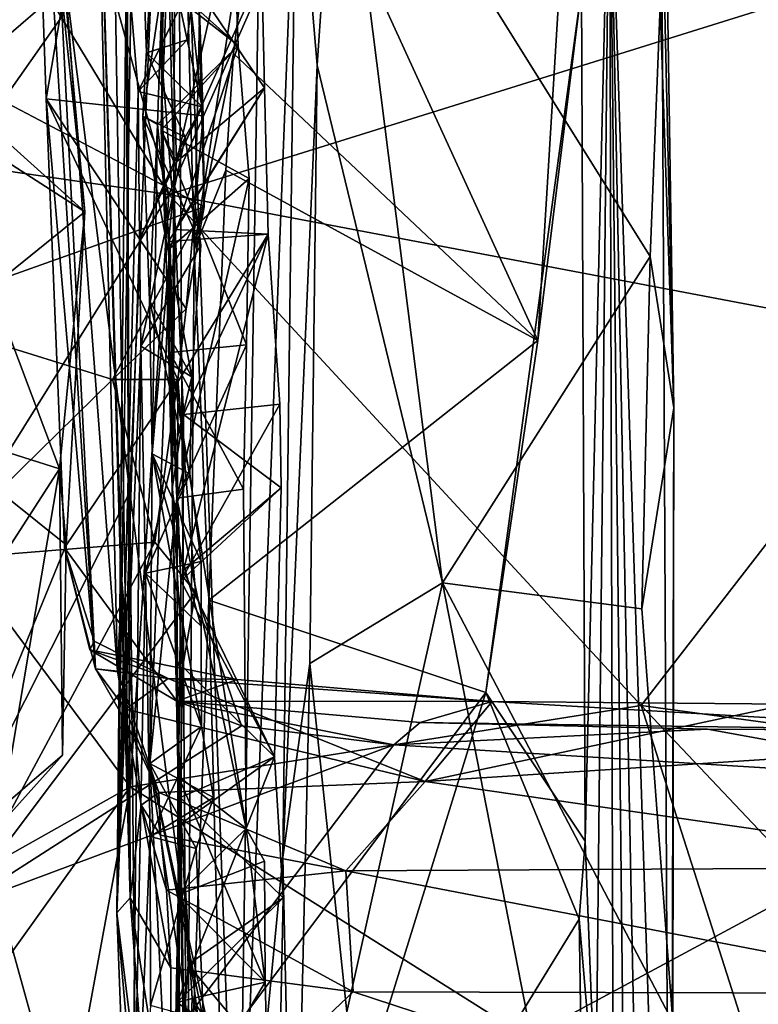
# Model space of a CAD drawing. Units: metres. Extents: x 18.1 to 30.3, y -2.7 to 5.9.
# Drawn here: x 18.5 to 19, y 2.7 to 3.3 of the extents above; entities that cross this region are included whole.
import ezdxf

# ---------------------------------------------------------------- set-up
doc = ezdxf.new("R2010")
doc.units = ezdxf.units.M

msp = doc.modelspace()

# ---------------------------------------------------------------- linework, layer by layer
at = {"layer": '1'}
for points in [[(18.39664, 3.86771, -1.67916), (19.65982, 5.4053, -1.69622), (20.82845, 2.86797, -1.63082)], [(18.61899, 3.64911, -1.19101), (18.65949, 2.50753, -1.04899), (18.68446, 4.12792, -1.04903)], [(18.65949, 2.50753, -1.04899), (18.6957, 3.44279, -0.9458), (18.68446, 4.12792, -1.04903)], [(18.38868, 2.74078, -1.65538), (18.39664, 3.86771, -1.67916), (18.60062, 1.53221, -1.63272)], [(20.82845, 2.86797, -1.63082), (18.60062, 1.53221, -1.63272), (18.39664, 3.86771, -1.67916)], [(18.4946, 3.80038, -1.33388), (18.49479, 2.83017, -1.30949), (18.59257, 3.02411, -1.21389)], [(18.61899, 3.64911, -1.19101), (18.4946, 3.80038, -1.33388), (18.59257, 3.02411, -1.21389)], [(18.61899, 3.64911, -1.19101), (18.59257, 3.02411, -1.21389), (18.65949, 2.50753, -1.04899)], [(18.52998, 3.57171, 12.00481), (18.54071, 3.26811, 11.84529), (18.59841, 3.60757, 12.13879)], [(18.59841, 3.60757, 12.13879), (18.54071, 3.26811, 11.84529), (18.63815, 3.25741, 11.98693)], [(18.59841, 3.60757, 12.13879), (18.63815, 3.25741, 11.98693), (18.63443, 3.36457, 12.06265)], [(18.6189, 3.02613, 7.0072), (18.61184, 3.3003, 7.43374), (18.62165, 3.59642, 6.82465)], [(18.61184, 3.3003, 7.43374), (18.613, 3.46355, 7.88045), (18.62165, 3.59642, 6.82465)], [(18.62801, 2.5849, 5.77535), (18.6189, 3.02613, 7.0072), (18.62165, 3.59642, 6.82465)], [(18.62165, 3.59642, 6.82465), (18.63255, 3.17439, 6.1016), (18.62801, 2.5849, 5.77535)], [(18.63255, 3.17439, 6.1016), (18.62165, 3.59642, 6.82465), (18.63951, 3.4786, 6.55689)], [(18.58488, 2.91307, 10.70238), (18.54306, 3.46791, 11.28649), (18.56899, 3.58986, 10.62612)], [(18.59277, 2.77253, 9.88932), (18.56899, 3.58986, 10.62612), (18.5818, 3.43977, 10.0198)], [(18.59277, 2.77253, 9.88932), (18.58766, 2.96922, 10.33605), (18.56899, 3.58986, 10.62612)], [(18.58488, 2.91307, 10.70238), (18.56899, 3.58986, 10.62612), (18.58766, 2.96922, 10.33605)], [(18.92243, 3.57245, -0.91042), (18.92152, 3.32576, -0.90559), (18.93007, 3.07641, -0.87094)], [(18.93007, 3.07641, -0.87094), (18.92247, 3.41291, -0.73164), (18.92243, 3.57245, -0.91042)], [(18.46458, 3.26217, 13.98283), (18.48599, 3.56714, 13.80553), (18.55215, 3.33772, 13.84948)], [(18.54071, 3.26811, 11.84529), (18.52998, 3.57171, 12.00481), (18.5712, 2.91454, 11.17295)], [(18.5712, 2.91454, 11.17295), (18.52998, 3.57171, 12.00481), (18.54306, 3.46791, 11.28649)], [(18.49097, 3.41577, 14.34302), (18.61673, 3.20868, 14.41351), (18.52484, 3.54131, 14.3047)], [(18.52484, 3.54131, 14.3047), (18.61673, 3.20868, 14.41351), (18.75536, 3.52254, 14.32994)], [(18.75536, 3.52254, 14.32994), (18.61673, 3.20868, 14.41351), (19.12791, 3.3683, 14.36802)], [(18.63255, 3.17439, 6.1016), (18.63951, 3.4786, 6.55689), (18.67994, 3.48005, 6.48326)], [(18.63255, 3.17439, 6.1016), (18.67994, 3.48005, 6.48326), (18.65695, 3.29613, 6.21281)], [(18.84574, 3.11804, 5.89297), (18.65695, 3.29613, 6.21281), (18.67994, 3.48005, 6.48326)], [(18.84574, 3.11804, 5.89297), (18.67994, 3.48005, 6.48326), (18.86067, 3.36217, 6.27684)], [(18.6957, 3.44279, -0.9458), (18.70881, 3.28891, -0.92335), (18.72188, 3.48012, -0.92314)], [(18.70881, 3.28891, -0.92335), (18.78664, 2.96776, -0.90811), (18.72188, 3.48012, -0.92314)], [(18.72188, 3.48012, -0.92314), (18.78664, 2.96776, -0.90811), (18.91539, 3.17012, -0.90988)], [(18.72188, 3.48012, -0.92314), (18.91539, 3.17012, -0.90988), (18.92152, 3.32576, -0.90559)], [(18.54306, 3.46791, 11.28649), (18.58488, 2.91307, 10.70238), (18.5712, 2.91454, 11.17295)], [(18.613, 3.46355, 7.88045), (18.61184, 3.3003, 7.43374), (18.6164, 3.36328, 7.68481)], [(18.59733, 3.44917, 9.39872), (18.60829, 3.39523, 8.79707), (18.60295, 3.29645, 8.91967)], [(18.59733, 3.44917, 9.39872), (18.60295, 3.29645, 8.91967), (18.62809, 3.30453, 9.12638)], [(18.63287, 3.34344, 9.27294), (18.59733, 3.44917, 9.39872), (18.62809, 3.30453, 9.12638)], [(18.6216, 3.22903, 7.64886), (18.61692, 3.38087, 7.94705), (18.67177, 3.44985, 7.90801)], [(18.67447, 3.34709, 7.70897), (18.6216, 3.22903, 7.64886), (18.67177, 3.44985, 7.90801)], [(18.89022, 3.44814, 2.40524), (18.87496, 2.80761, 5.44592), (18.87288, 3.33631, 6.00384)], [(18.88169, 2.63824, 4.79247), (18.87496, 2.80761, 5.44592), (18.89022, 3.44814, 2.40524)], [(18.88169, 2.63824, 4.79247), (18.89022, 3.44814, 2.40524), (18.89512, 1.668, 3.84722)], [(18.93674, 1.11729, -0.31596), (18.89022, 3.44814, 2.40524), (18.92789, 2.28266, -0.57108)], [(18.91615, 1.06445, 1.69024), (18.89022, 3.44814, 2.40524), (18.93674, 1.11729, -0.31596)], [(18.89512, 1.668, 3.84722), (18.89022, 3.44814, 2.40524), (18.91615, 1.06445, 1.69024)], [(18.89022, 3.44814, 2.40524), (18.92247, 3.41291, -0.73164), (18.92789, 2.28266, -0.57108)], [(18.59087, 3.39207, 9.65645), (18.59277, 2.77253, 9.88932), (18.5818, 3.43977, 10.0198)], [(18.65949, 2.50753, -1.04899), (18.68753, 2.79775, -0.94895), (18.6957, 3.44279, -0.9458)], [(18.6957, 3.44279, -0.9458), (18.68753, 2.79775, -0.94895), (18.70881, 3.28891, -0.92335)], [(18.46927, 3.43424, 13.7121), (18.50362, 3.25261, 13.84107), (18.55163, 3.32068, 13.81315)], [(18.49097, 3.41577, 14.34302), (18.50434, 3.22508, 14.39159), (18.61673, 3.20868, 14.41351)], [(18.92789, 2.28266, -0.57108), (18.92247, 3.41291, -0.73164), (18.93007, 3.07641, -0.87094)], [(18.63443, 3.36457, 12.06265), (18.45387, 3.29815, 12.05168), (18.43019, 3.38956, 12.11958)], [(18.59087, 3.39207, 9.65645), (18.59027, 3.34611, 9.49935), (18.59277, 2.77253, 9.88932)], [(18.60058, 3.25725, 8.787), (18.60829, 3.39523, 8.79707), (18.61271, 3.33804, 8.61395)], [(18.60058, 3.25725, 8.787), (18.60295, 3.29645, 8.91967), (18.60829, 3.39523, 8.79707)], [(18.61271, 3.33804, 8.61395), (18.65652, 3.39028, 8.56769), (18.65986, 3.30111, 8.33967)], [(18.61349, 3.34273, 8.21285), (18.65986, 3.30111, 8.33967), (18.65652, 3.39028, 8.56769)], [(18.61202, 3.24848, 7.97006), (18.61692, 3.38087, 7.94705), (18.6216, 3.22903, 7.64886)], [(18.61202, 3.24848, 7.97006), (18.61349, 3.34273, 8.21285), (18.61692, 3.38087, 7.94705)], [(19.12791, 3.3683, 14.36802), (18.61673, 3.20868, 14.41351), (19.08648, 3.11957, 14.41877)], [(18.63873, 3.2011, 11.97159), (18.45387, 3.29815, 12.05168), (18.63443, 3.36457, 12.06265)], [(18.6164, 3.36328, 7.68481), (18.61184, 3.3003, 7.43374), (18.62062, 3.18695, 7.36294)], [(18.6164, 3.36328, 7.68481), (18.62062, 3.18695, 7.36294), (18.67617, 3.27493, 7.57706)], [(18.6164, 3.36328, 7.68481), (18.67617, 3.27493, 7.57706), (18.67447, 3.34709, 7.70897)], [(18.63815, 3.25741, 11.98693), (18.63873, 3.2011, 11.97159), (18.63443, 3.36457, 12.06265)], [(18.84574, 3.11804, 5.89297), (18.86067, 3.36217, 6.27684), (18.87288, 3.33631, 6.00384)], [(18.67617, 3.27493, 7.57706), (18.6216, 3.22903, 7.64886), (18.67447, 3.34709, 7.70897)], [(18.58462, 2.76318, 9.31094), (18.59027, 3.34611, 9.49935), (18.59313, 3.32729, 9.38886)], [(18.58462, 2.76318, 9.31094), (18.59277, 2.77253, 9.88932), (18.59027, 3.34611, 9.49935)], [(18.59775, 3.27265, 9.17173), (18.59313, 3.32729, 9.38886), (18.63287, 3.34344, 9.27294)], [(18.62809, 3.30453, 9.12638), (18.59775, 3.27265, 9.17173), (18.63287, 3.34344, 9.27294)], [(18.61349, 3.34273, 8.21285), (18.61202, 3.24848, 7.97006), (18.65986, 3.30111, 8.33967)], [(18.56461, 3.19798, 13.88706), (18.46458, 3.26217, 13.98283), (18.55215, 3.33772, 13.84948)], [(18.56461, 3.19798, 13.88706), (18.55215, 3.33772, 13.84948), (18.55163, 3.32068, 13.81315)], [(18.60973, 3.25209, 8.41867), (18.60058, 3.25725, 8.787), (18.61271, 3.33804, 8.61395)], [(18.60973, 3.25209, 8.41867), (18.61271, 3.33804, 8.61395), (18.65986, 3.30111, 8.33967)], [(18.87496, 2.80761, 5.44592), (18.81334, 2.89986, 5.57299), (18.87288, 3.33631, 6.00384)], [(18.81334, 2.89986, 5.57299), (18.84574, 3.11804, 5.89297), (18.87288, 3.33631, 6.00384)], [(18.58462, 2.76318, 9.31094), (18.59313, 3.32729, 9.38886), (18.59775, 3.27265, 9.17173)], [(18.92152, 3.32576, -0.90559), (18.91539, 3.17012, -0.90988), (18.93007, 3.07641, -0.87094)], [(18.55163, 3.32068, 13.81315), (18.50362, 3.25261, 13.84107), (18.56461, 3.19798, 13.88706)], [(18.59775, 3.27265, 9.17173), (18.62809, 3.30453, 9.12638), (18.63737, 3.26306, 9.01348)], [(18.62809, 3.30453, 9.12638), (18.60295, 3.29645, 8.91967), (18.63737, 3.26306, 9.01348)], [(18.4513, 3.13447, 11.97504), (18.45387, 3.29815, 12.05168), (18.63873, 3.2011, 11.97159)], [(18.61757, 3.17529, 8.21419), (18.60973, 3.25209, 8.41867), (18.65986, 3.30111, 8.33967)], [(18.61184, 3.3003, 7.43374), (18.6189, 3.02613, 7.0072), (18.62062, 3.18695, 7.36294)], [(18.65986, 3.30111, 8.33967), (18.61202, 3.24848, 7.97006), (18.66652, 3.21865, 8.13209)], [(18.61757, 3.17529, 8.21419), (18.65986, 3.30111, 8.33967), (18.66652, 3.21865, 8.13209)], [(18.60295, 3.29645, 8.91967), (18.60058, 3.25725, 8.787), (18.62699, 3.24426, 8.91767)], [(18.60295, 3.29645, 8.91967), (18.62699, 3.24426, 8.91767), (18.63737, 3.26306, 9.01348)], [(18.65213, 3.22381, 6.10994), (18.63255, 3.17439, 6.1016), (18.65695, 3.29613, 6.21281)], [(18.65213, 3.22381, 6.10994), (18.65695, 3.29613, 6.21281), (18.84574, 3.11804, 5.89297)], [(18.68753, 2.79775, -0.94895), (18.70433, 2.91777, -0.91654), (18.70881, 3.28891, -0.92335)], [(18.70881, 3.28891, -0.92335), (18.70433, 2.91777, -0.91654), (18.78664, 2.96776, -0.90811)], [(18.6784, 3.18417, 7.41052), (18.61664, 3.17961, 7.57796), (18.67617, 3.27493, 7.57706)], [(18.61664, 3.17961, 7.57796), (18.6216, 3.22903, 7.64886), (18.67617, 3.27493, 7.57706)], [(18.67617, 3.27493, 7.57706), (18.62062, 3.18695, 7.36294), (18.6784, 3.18417, 7.41052)], [(18.54071, 3.26811, 11.84529), (18.5712, 2.91454, 11.17295), (18.5521, 2.98959, 11.75185)], [(18.5521, 2.98959, 11.75185), (18.62232, 3.09393, 11.91458), (18.54071, 3.26811, 11.84529)], [(18.63815, 3.25741, 11.98693), (18.54071, 3.26811, 11.84529), (18.62764, 3.13783, 11.93411)], [(18.54071, 3.26811, 11.84529), (18.62232, 3.09393, 11.91458), (18.62764, 3.13783, 11.93411)], [(18.58462, 2.76318, 9.31094), (18.59775, 3.27265, 9.17173), (18.59866, 3.18071, 8.90938)], [(18.59866, 3.18071, 8.90938), (18.59775, 3.27265, 9.17173), (18.63737, 3.26306, 9.01348)], [(18.46458, 3.26217, 13.98283), (18.54902, 3.03847, 13.93923), (18.46015, 3.0667, 14.03392)], [(18.54902, 3.03847, 13.93923), (18.46458, 3.26217, 13.98283), (18.56461, 3.19798, 13.88706)], [(18.62699, 3.24426, 8.91767), (18.59866, 3.18071, 8.90938), (18.63737, 3.26306, 9.01348)], [(18.6048, 3.14288, 8.51024), (18.60058, 3.25725, 8.787), (18.60973, 3.25209, 8.41867)], [(18.60058, 3.25725, 8.787), (18.6048, 3.14288, 8.51024), (18.63104, 3.0955, 8.54988)], [(18.60058, 3.25725, 8.787), (18.63104, 3.0955, 8.54988), (18.63671, 3.17729, 8.76168)], [(18.62699, 3.24426, 8.91767), (18.60058, 3.25725, 8.787), (18.63671, 3.17729, 8.76168)], [(18.63815, 3.25741, 11.98693), (18.62764, 3.13783, 11.93411), (18.63873, 3.2011, 11.97159)], [(18.50362, 3.25261, 13.84107), (18.43039, 3.08968, 13.86326), (18.56461, 3.19798, 13.88706)], [(18.6048, 3.14288, 8.51024), (18.60973, 3.25209, 8.41867), (18.60637, 3.04783, 8.22312)], [(18.60637, 3.04783, 8.22312), (18.60973, 3.25209, 8.41867), (18.61757, 3.17529, 8.21419)], [(18.59933, 3.11453, 8.73919), (18.59866, 3.18071, 8.90938), (18.62699, 3.24426, 8.91767)], [(18.59933, 3.11453, 8.73919), (18.62699, 3.24426, 8.91767), (18.63671, 3.17729, 8.76168)], [(18.61202, 3.24848, 7.97006), (18.61664, 3.17961, 7.57796), (18.61732, 3.11075, 7.69788)], [(18.61664, 3.17961, 7.57796), (18.61202, 3.24848, 7.97006), (18.6216, 3.22903, 7.64886)], [(18.61202, 3.24848, 7.97006), (18.61732, 3.11075, 7.69788), (18.66494, 3.11551, 7.93161)], [(18.66652, 3.21865, 8.13209), (18.61202, 3.24848, 7.97006), (18.66494, 3.11551, 7.93161)], [(18.61673, 3.20868, 14.41351), (18.50434, 3.22508, 14.39159), (18.48108, 2.99138, 14.40863)], [(18.61757, 3.17529, 8.21419), (18.66652, 3.21865, 8.13209), (18.62183, 3.0203, 7.89433)], [(18.62183, 3.0203, 7.89433), (18.66652, 3.21865, 8.13209), (18.66494, 3.11551, 7.93161)], [(18.6417, 2.95706, 5.72354), (18.63255, 3.17439, 6.1016), (18.65213, 3.22381, 6.10994)], [(18.65213, 3.22381, 6.10994), (18.84574, 3.11804, 5.89297), (18.6417, 2.95706, 5.72354)], [(18.48108, 2.99138, 14.40863), (18.59276, 2.84126, 14.42408), (18.61673, 3.20868, 14.41351)], [(18.61673, 3.20868, 14.41351), (18.59276, 2.84126, 14.42408), (18.90986, 2.89176, 14.43576)], [(19.08648, 3.11957, 14.41877), (18.61673, 3.20868, 14.41351), (18.90986, 2.89176, 14.43576)], [(18.58175, 3.09403, 11.94492), (18.4513, 3.13447, 11.97504), (18.63873, 3.2011, 11.97159)], [(18.63873, 3.2011, 11.97159), (18.62764, 3.13783, 11.93411), (18.58175, 3.09403, 11.94492)], [(18.56461, 3.19798, 13.88706), (18.43039, 3.08968, 13.86326), (18.55312, 2.9914, 13.9256)], [(18.54902, 3.03847, 13.93923), (18.56461, 3.19798, 13.88706), (18.55312, 2.9914, 13.9256)], [(18.61954, 3.08779, 7.42506), (18.61664, 3.17961, 7.57796), (18.6784, 3.18417, 7.41052)], [(18.6189, 3.02613, 7.0072), (18.62581, 3.07226, 7.16612), (18.62062, 3.18695, 7.36294)], [(18.62433, 2.96907, 7.21521), (18.61954, 3.08779, 7.42506), (18.6784, 3.18417, 7.41052)], [(18.62062, 3.18695, 7.36294), (18.62581, 3.07226, 7.16612), (18.6784, 3.18417, 7.41052)], [(18.62433, 2.96907, 7.21521), (18.6784, 3.18417, 7.41052), (18.68568, 3.07861, 7.23479)], [(18.62581, 3.07226, 7.16612), (18.68568, 3.07861, 7.23479), (18.6784, 3.18417, 7.41052)], [(18.58462, 2.76318, 9.31094), (18.59866, 3.18071, 8.90938), (18.59933, 3.11453, 8.73919)], [(18.63104, 3.0955, 8.54988), (18.59933, 3.11453, 8.73919), (18.63671, 3.17729, 8.76168)], [(18.61732, 3.11075, 7.69788), (18.61664, 3.17961, 7.57796), (18.61954, 3.08779, 7.42506)], [(18.60509, 2.85586, 7.81129), (18.60637, 3.04783, 8.22312), (18.61757, 3.17529, 8.21419)], [(18.62183, 3.0203, 7.89433), (18.60509, 2.85586, 7.81129), (18.61757, 3.17529, 8.21419)], [(18.62801, 2.5849, 5.77535), (18.63255, 3.17439, 6.1016), (18.6417, 2.95706, 5.72354)], [(18.78664, 2.96776, -0.90811), (18.91014, 2.95166, -0.90566), (18.91539, 3.17012, -0.90988)], [(18.91539, 3.17012, -0.90988), (18.91014, 2.95166, -0.90566), (18.93007, 3.07641, -0.87094)], [(18.6048, 3.14288, 8.51024), (18.60637, 3.04783, 8.22312), (18.6298, 3.03536, 8.39181)], [(18.6048, 3.14288, 8.51024), (18.6298, 3.03536, 8.39181), (18.63104, 3.0955, 8.54988)], [(18.4673, 2.98166, 11.92342), (18.4513, 3.13447, 11.97504), (18.58175, 3.09403, 11.94492)], [(18.62764, 3.13783, 11.93411), (18.62232, 3.09393, 11.91458), (18.58175, 3.09403, 11.94492)], [(18.59933, 3.11453, 8.73919), (18.59347, 2.53035, 8.1898), (18.58462, 2.76318, 9.31094)], [(18.59347, 2.53035, 8.1898), (18.59933, 3.11453, 8.73919), (18.60238, 2.9739, 8.35202)], [(18.60238, 2.9739, 8.35202), (18.59933, 3.11453, 8.73919), (18.63104, 3.0955, 8.54988)], [(18.66494, 3.11551, 7.93161), (18.61732, 3.11075, 7.69788), (18.66313, 3.02583, 7.75792)], [(18.66313, 3.02583, 7.75792), (18.62183, 3.0203, 7.89433), (18.66494, 3.11551, 7.93161)], [(18.81334, 2.89986, 5.57299), (18.6417, 2.95706, 5.72354), (18.84574, 3.11804, 5.89297)], [(19.08648, 3.11957, 14.41877), (18.90986, 2.89176, 14.43576), (19.12293, 2.86255, 14.41948)], [(18.61732, 3.11075, 7.69788), (18.61954, 3.08779, 7.42506), (18.62433, 2.96907, 7.21521)], [(18.61732, 3.11075, 7.69788), (18.62433, 2.96907, 7.21521), (18.62281, 2.84767, 7.23595)], [(18.61732, 3.11075, 7.69788), (18.62281, 2.84767, 7.23595), (18.66483, 2.81544, 7.38807)], [(18.66313, 3.02583, 7.75792), (18.61732, 3.11075, 7.69788), (18.66483, 2.81544, 7.38807)], [(18.60819, 2.99312, 11.92036), (18.4673, 2.98166, 11.92342), (18.58175, 3.09403, 11.94492)], [(18.5521, 2.98959, 11.75185), (18.6218, 2.89444, 11.8429), (18.62232, 3.09393, 11.91458)], [(18.60819, 2.99312, 11.92036), (18.58175, 3.09403, 11.94492), (18.62232, 3.09393, 11.91458)], [(18.60238, 2.9739, 8.35202), (18.63104, 3.0955, 8.54988), (18.6298, 3.03536, 8.39181)], [(18.60819, 2.99312, 11.92036), (18.62232, 3.09393, 11.91458), (18.63334, 2.9621, 11.8999)], [(18.62232, 3.09393, 11.91458), (18.6218, 2.89444, 11.8429), (18.63334, 2.9621, 11.8999)], [(18.43039, 3.08968, 13.86326), (18.47183, 2.79328, 13.91079), (18.55312, 2.9914, 13.9256)], [(18.68644, 3.02684, 7.14639), (18.62433, 2.96907, 7.21521), (18.68568, 3.07861, 7.23479)], [(18.68568, 3.07861, 7.23479), (18.62581, 3.07226, 7.16612), (18.68644, 3.02684, 7.14639)], [(18.62581, 3.07226, 7.16612), (18.6189, 3.02613, 7.0072), (18.6257, 2.97546, 7.00286)], [(18.62581, 3.07226, 7.16612), (18.6257, 2.97546, 7.00286), (18.68644, 3.02684, 7.14639)], [(18.93007, 3.07641, -0.87094), (18.91014, 2.95166, -0.90566), (18.92945, 2.6954, -0.88529)], [(18.92789, 2.28266, -0.57108), (18.93007, 3.07641, -0.87094), (18.92945, 2.6954, -0.88529)], [(18.45492, 2.89256, 14.04692), (18.46015, 3.0667, 14.03392), (18.54902, 3.03847, 13.93923)], [(18.60637, 3.04783, 8.22312), (18.60509, 2.85586, 7.81129), (18.637, 2.87882, 8.05592)], [(18.63686, 2.94087, 8.17302), (18.60637, 3.04783, 8.22312), (18.637, 2.87882, 8.05592)], [(18.63688, 2.981, 8.25944), (18.60637, 3.04783, 8.22312), (18.63686, 2.94087, 8.17302)], [(18.60637, 3.04783, 8.22312), (18.63688, 2.981, 8.25944), (18.6298, 3.03536, 8.39181)], [(18.51154, 2.8173, 13.97884), (18.45492, 2.89256, 14.04692), (18.54902, 3.03847, 13.93923)], [(18.51154, 2.8173, 13.97884), (18.54902, 3.03847, 13.93923), (18.55078, 2.86103, 13.93047)], [(18.54902, 3.03847, 13.93923), (18.55312, 2.9914, 13.9256), (18.55078, 2.86103, 13.93047)], [(18.60238, 2.9739, 8.35202), (18.6298, 3.03536, 8.39181), (18.63688, 2.981, 8.25944)], [(18.59257, 3.02411, -1.21389), (18.49479, 2.83017, -1.30949), (18.59787, 2.45843, -1.18254)], [(18.59787, 2.45843, -1.18254), (18.65949, 2.50753, -1.04899), (18.59257, 3.02411, -1.21389)], [(18.6189, 3.02613, 7.0072), (18.62801, 2.5849, 5.77535), (18.62381, 2.83478, 6.78362)], [(18.6189, 3.02613, 7.0072), (18.62544, 2.91565, 6.90454), (18.6257, 2.97546, 7.00286)], [(18.62544, 2.91565, 6.90454), (18.6189, 3.02613, 7.0072), (18.62381, 2.83478, 6.78362)], [(18.66483, 2.81544, 7.38807), (18.62183, 3.0203, 7.89433), (18.66313, 3.02583, 7.75792)], [(18.62433, 2.96907, 7.21521), (18.68644, 3.02684, 7.14639), (18.68231, 2.85985, 6.87634)], [(18.68644, 3.02684, 7.14639), (18.6257, 2.97546, 7.00286), (18.68231, 2.85985, 6.87634)], [(18.62257, 2.77438, 7.46659), (18.60509, 2.85586, 7.81129), (18.62183, 3.0203, 7.89433)], [(18.66483, 2.81544, 7.38807), (18.62257, 2.77438, 7.46659), (18.62183, 3.0203, 7.89433)], [(18.4673, 2.98166, 11.92342), (18.60819, 2.99312, 11.92036), (18.4864, 2.76675, 11.91004)], [(18.4864, 2.76675, 11.91004), (18.60819, 2.99312, 11.92036), (18.63334, 2.9621, 11.8999)], [(18.46569, 2.76969, 14.38447), (18.59276, 2.84126, 14.42408), (18.48108, 2.99138, 14.40863)], [(18.47183, 2.79328, 13.91079), (18.55078, 2.86103, 13.93047), (18.55312, 2.9914, 13.9256)], [(18.5521, 2.98959, 11.75185), (18.5704, 2.93169, 11.49922), (18.56769, 2.92618, 11.72083)], [(18.5521, 2.98959, 11.75185), (18.5712, 2.91454, 11.17295), (18.5704, 2.93169, 11.49922)], [(18.5521, 2.98959, 11.75185), (18.56769, 2.92618, 11.72083), (18.6218, 2.89444, 11.8429)], [(18.63686, 2.94087, 8.17302), (18.60238, 2.9739, 8.35202), (18.63688, 2.981, 8.25944)], [(18.6257, 2.97546, 7.00286), (18.62544, 2.91565, 6.90454), (18.68231, 2.85985, 6.87634)], [(18.58766, 2.96922, 10.33605), (18.59952, 2.82988, 10.25455), (18.58488, 2.91307, 10.70238)], [(18.58766, 2.96922, 10.33605), (18.59277, 2.77253, 9.88932), (18.59952, 2.82988, 10.25455)], [(18.60514, 2.8104, 8.03159), (18.59347, 2.53035, 8.1898), (18.60238, 2.9739, 8.35202)], [(18.60514, 2.8104, 8.03159), (18.60238, 2.9739, 8.35202), (18.637, 2.87882, 8.05592)], [(18.637, 2.87882, 8.05592), (18.60238, 2.9739, 8.35202), (18.63686, 2.94087, 8.17302)], [(18.62436, 2.81865, 6.97461), (18.62281, 2.84767, 7.23595), (18.62433, 2.96907, 7.21521)], [(18.62436, 2.81865, 6.97461), (18.62433, 2.96907, 7.21521), (18.68231, 2.85985, 6.87634)], [(18.4864, 2.76675, 11.91004), (18.63334, 2.9621, 11.8999), (18.66177, 2.87913, 11.88554)], [(18.63334, 2.9621, 11.8999), (18.6218, 2.89444, 11.8429), (18.66177, 2.87913, 11.88554)], [(18.70433, 2.91777, -0.91654), (18.72724, 2.70172, -0.90292), (18.78664, 2.96776, -0.90811)], [(18.72724, 2.70172, -0.90292), (18.91732, 2.30063, -0.88971), (18.78664, 2.96776, -0.90811)], [(18.92945, 2.6954, -0.88529), (18.78664, 2.96776, -0.90811), (18.91732, 2.30063, -0.88971)], [(18.78664, 2.96776, -0.90811), (18.92945, 2.6954, -0.88529), (18.91014, 2.95166, -0.90566)], [(18.64868, 2.6793, 5.31881), (18.62801, 2.5849, 5.77535), (18.6417, 2.95706, 5.72354)], [(18.64868, 2.6793, 5.31881), (18.6417, 2.95706, 5.72354), (18.81334, 2.89986, 5.57299)], [(18.56769, 2.92618, 11.72083), (18.5704, 2.93169, 11.49922), (18.61644, 2.90859, 11.43915)], [(18.5704, 2.93169, 11.49922), (18.5712, 2.91454, 11.17295), (18.61644, 2.90859, 11.43915)], [(18.56769, 2.92618, 11.72083), (18.61644, 2.90859, 11.43915), (18.65914, 2.90779, 11.63334)], [(18.56769, 2.92618, 11.72083), (18.65914, 2.90779, 11.63334), (18.6218, 2.89444, 11.8429)], [(18.5712, 2.91454, 11.17295), (18.58488, 2.91307, 10.70238), (18.5903, 2.88122, 10.87249)], [(18.58992, 2.88948, 11.09055), (18.5712, 2.91454, 11.17295), (18.5903, 2.88122, 10.87249)], [(18.5712, 2.91454, 11.17295), (18.58992, 2.88948, 11.09055), (18.61644, 2.90859, 11.43915)], [(18.58488, 2.91307, 10.70238), (18.61065, 2.83773, 10.62712), (18.5903, 2.88122, 10.87249)], [(18.61065, 2.83773, 10.62712), (18.58488, 2.91307, 10.70238), (18.59952, 2.82988, 10.25455)], [(18.62544, 2.91565, 6.90454), (18.62381, 2.83478, 6.78362), (18.68231, 2.85985, 6.87634)], [(18.68753, 2.79775, -0.94895), (18.69424, 2.48825, -0.91613), (18.70433, 2.91777, -0.91654)], [(18.69424, 2.48825, -0.91613), (18.72724, 2.70172, -0.90292), (18.70433, 2.91777, -0.91654)], [(18.61644, 2.90859, 11.43915), (18.58992, 2.88948, 11.09055), (18.77573, 2.84457, 10.79365)], [(18.81736, 2.89413, 11.57762), (18.61644, 2.90859, 11.43915), (18.77573, 2.84457, 10.79365)], [(18.65914, 2.90779, 11.63334), (18.61644, 2.90859, 11.43915), (18.81736, 2.89413, 11.57762)], [(18.6218, 2.89444, 11.8429), (18.65914, 2.90779, 11.63334), (18.81736, 2.89413, 11.57762)], [(18.66658, 2.42606, 4.92722), (18.64868, 2.6793, 5.31881), (18.81334, 2.89986, 5.57299)], [(18.66658, 2.42606, 4.92722), (18.81334, 2.89986, 5.57299), (18.87124, 2.75919, 5.38437)], [(18.81334, 2.89986, 5.57299), (18.87496, 2.80761, 5.44592), (18.87124, 2.75919, 5.38437)], [(18.5903, 2.88122, 10.87249), (18.61065, 2.83773, 10.62712), (18.58992, 2.88948, 11.09055)], [(18.58992, 2.88948, 11.09055), (18.61065, 2.83773, 10.62712), (18.77573, 2.84457, 10.79365)], [(18.59276, 2.84126, 14.42408), (19.00987, 2.57832, 14.37525), (18.90986, 2.89176, 14.43576)], [(18.6218, 2.89444, 11.8429), (18.81736, 2.89413, 11.57762), (18.77266, 2.8812, 11.84944)], [(18.75628, 2.8673, 11.86334), (18.66177, 2.87913, 11.88554), (18.6218, 2.89444, 11.8429)], [(18.77266, 2.8812, 11.84944), (18.75628, 2.8673, 11.86334), (18.6218, 2.89444, 11.8429)], [(18.77266, 2.8812, 11.84944), (18.81736, 2.89413, 11.57762), (19.1277, 2.87606, 11.80501)], [(18.81736, 2.89413, 11.57762), (18.77573, 2.84457, 10.79365), (19.00148, 2.89258, 11.45758)], [(19.00148, 2.89258, 11.45758), (18.77573, 2.84457, 10.79365), (19.11395, 2.8666, 10.88575)], [(18.81736, 2.89413, 11.57762), (19.00148, 2.89258, 11.45758), (19.1277, 2.87606, 11.80501)], [(18.90986, 2.89176, 14.43576), (19.00987, 2.57832, 14.37525), (19.10596, 2.68432, 14.39796)], [(19.12293, 2.86255, 14.41948), (18.90986, 2.89176, 14.43576), (19.10596, 2.68432, 14.39796)], [(18.4864, 2.76675, 11.91004), (18.66177, 2.87913, 11.88554), (18.75628, 2.8673, 11.86334)], [(18.637, 2.87882, 8.05592), (18.60509, 2.85586, 7.81129), (18.64454, 2.83477, 7.98248)], [(18.64454, 2.83477, 7.98248), (18.60514, 2.8104, 8.03159), (18.637, 2.87882, 8.05592)], [(18.75628, 2.8673, 11.86334), (18.77266, 2.8812, 11.84944), (18.95092, 2.87708, 11.8443)], [(19.1333, 2.84394, 11.84229), (18.75628, 2.8673, 11.86334), (18.95092, 2.87708, 11.8443)], [(18.95092, 2.87708, 11.8443), (18.77266, 2.8812, 11.84944), (19.1277, 2.87606, 11.80501)], [(19.1333, 2.84394, 11.84229), (18.95092, 2.87708, 11.8443), (19.1277, 2.87606, 11.80501)], [(18.46643, 2.4851, 11.94441), (18.4864, 2.76675, 11.91004), (18.75628, 2.8673, 11.86334)], [(18.46643, 2.4851, 11.94441), (18.75628, 2.8673, 11.86334), (19.1333, 2.84394, 11.84229)], [(20.82845, 2.86797, -1.63082), (20.52691, -2.2547, -1.54394), (18.60062, 1.53221, -1.63272)], [(19.11395, 2.8666, 10.88575), (18.77573, 2.84457, 10.79365), (19.14391, 2.79158, 10.38687)], [(18.51154, 2.8173, 13.97884), (18.55078, 2.86103, 13.93047), (18.47183, 2.79328, 13.91079)], [(18.62189, 2.70749, 6.82255), (18.68231, 2.85985, 6.87634), (18.68767, 2.77245, 6.74866)], [(18.62189, 2.70749, 6.82255), (18.62436, 2.81865, 6.97461), (18.68231, 2.85985, 6.87634)], [(18.62381, 2.83478, 6.78362), (18.68767, 2.77245, 6.74866), (18.68231, 2.85985, 6.87634)], [(18.61892, 2.57756, 7.38292), (18.60509, 2.85586, 7.81129), (18.62257, 2.77438, 7.46659)], [(18.6337, 2.80299, 7.92048), (18.60509, 2.85586, 7.81129), (18.63821, 2.69668, 7.72952)], [(18.63821, 2.69668, 7.72952), (18.60509, 2.85586, 7.81129), (18.65014, 2.65258, 7.65244)], [(18.60509, 2.85586, 7.81129), (18.61892, 2.57756, 7.38292), (18.6499, 2.5531, 7.48303)], [(18.60509, 2.85586, 7.81129), (18.6499, 2.5531, 7.48303), (18.65014, 2.65258, 7.65244)], [(18.60509, 2.85586, 7.81129), (18.6337, 2.80299, 7.92048), (18.64454, 2.83477, 7.98248)], [(18.62281, 2.84767, 7.23595), (18.62436, 2.81865, 6.97461), (18.63119, 2.71007, 7.06887)], [(18.62281, 2.84767, 7.23595), (18.63119, 2.71007, 7.06887), (18.67652, 2.72018, 7.23588)], [(18.66483, 2.81544, 7.38807), (18.62281, 2.84767, 7.23595), (18.67652, 2.72018, 7.23588)], [(18.46569, 2.76969, 14.38447), (18.46638, 2.66504, 14.37297), (18.59276, 2.84126, 14.42408)], [(18.59276, 2.84126, 14.42408), (18.46638, 2.66504, 14.37297), (18.53528, 2.52867, 14.34885)], [(18.46643, 2.4851, 11.94441), (19.1333, 2.84394, 11.84229), (19.11903, 2.44019, 11.93455)], [(18.53528, 2.52867, 14.34885), (19.00987, 2.57832, 14.37525), (18.59276, 2.84126, 14.42408)], [(18.61065, 2.83773, 10.62712), (18.72662, 2.78924, 10.38894), (18.77573, 2.84457, 10.79365)], [(18.77573, 2.84457, 10.79365), (18.72662, 2.78924, 10.38894), (19.14391, 2.79158, 10.38687)], [(18.61065, 2.83773, 10.62712), (18.59952, 2.82988, 10.25455), (18.61161, 2.81124, 10.37289)], [(18.6337, 2.80299, 7.92048), (18.60514, 2.8104, 8.03159), (18.64454, 2.83477, 7.98248)], [(18.61065, 2.83773, 10.62712), (18.61161, 2.81124, 10.37289), (18.72662, 2.78924, 10.38894)], [(18.62801, 2.5849, 5.77535), (18.62265, 2.648, 6.45247), (18.62381, 2.83478, 6.78362)], [(18.62381, 2.83478, 6.78362), (18.62265, 2.648, 6.45247), (18.62885, 2.73103, 6.63735)], [(18.62381, 2.83478, 6.78362), (18.62885, 2.73103, 6.63735), (18.68767, 2.77245, 6.74866)], [(18.49479, 2.83017, -1.30949), (18.49565, 2.26552, -1.29425), (18.59787, 2.45843, -1.18254)], [(18.59952, 2.82988, 10.25455), (18.59277, 2.77253, 9.88932), (18.61803, 2.72903, 10.03723)], [(18.61542, 2.77713, 10.23578), (18.59952, 2.82988, 10.25455), (18.61803, 2.72903, 10.03723)], [(18.61161, 2.81124, 10.37289), (18.59952, 2.82988, 10.25455), (18.61542, 2.77713, 10.23578)], [(18.63119, 2.71007, 7.06887), (18.62436, 2.81865, 6.97461), (18.62189, 2.70749, 6.82255)], [(18.6761, 2.79529, 7.35731), (18.62257, 2.77438, 7.46659), (18.66483, 2.81544, 7.38807)], [(18.66483, 2.81544, 7.38807), (18.67652, 2.72018, 7.23588), (18.6761, 2.79529, 7.35731)], [(18.60542, 2.70563, 7.84303), (18.59347, 2.53035, 8.1898), (18.60514, 2.8104, 8.03159)], [(18.60542, 2.70563, 7.84303), (18.60514, 2.8104, 8.03159), (18.6337, 2.80299, 7.92048)], [(18.72662, 2.78924, 10.38894), (18.61161, 2.81124, 10.37289), (18.61542, 2.77713, 10.23578)], [(18.63821, 2.69668, 7.72952), (18.60542, 2.70563, 7.84303), (18.6337, 2.80299, 7.92048)], [(18.87124, 2.75919, 5.38437), (18.87496, 2.80761, 5.44592), (18.88169, 2.63824, 4.79247)], [(18.65949, 2.50753, -1.04899), (18.69424, 2.48825, -0.91613), (18.68753, 2.79775, -0.94895)], [(18.62257, 2.77438, 7.46659), (18.6761, 2.79529, 7.35731), (18.67652, 2.72018, 7.23588)], [(18.72662, 2.78924, 10.38894), (19.12255, 2.7132, 9.99021), (19.14391, 2.79158, 10.38687)], [(18.61542, 2.77713, 10.23578), (18.73115, 2.71407, 10.013), (18.72662, 2.78924, 10.38894)], [(18.72662, 2.78924, 10.38894), (18.73115, 2.71407, 10.013), (19.12255, 2.7132, 9.99021)], [(18.59277, 2.77253, 9.88932), (18.58462, 2.76318, 9.31094), (18.60752, 2.57711, 9.45778)], [(18.59277, 2.77253, 9.88932), (18.60752, 2.57711, 9.45778), (18.61853, 2.60748, 9.60674)], [(18.59277, 2.77253, 9.88932), (18.61853, 2.60748, 9.60674), (18.61803, 2.72903, 10.03723)], [(18.61803, 2.72903, 10.03723), (18.73115, 2.71407, 10.013), (18.61542, 2.77713, 10.23578)], [(18.62426, 2.63241, 7.24361), (18.61892, 2.57756, 7.38292), (18.62257, 2.77438, 7.46659)], [(18.68549, 2.66267, 6.58297), (18.62189, 2.70749, 6.82255), (18.68767, 2.77245, 6.74866)], [(18.62426, 2.63241, 7.24361), (18.62257, 2.77438, 7.46659), (18.67652, 2.72018, 7.23588)], [(18.68767, 2.77245, 6.74866), (18.62885, 2.73103, 6.63735), (18.68549, 2.66267, 6.58297)], [(18.58462, 2.76318, 9.31094), (18.59347, 2.53035, 8.1898), (18.61008, 2.47263, 9.18341)], [(18.58462, 2.76318, 9.31094), (18.61008, 2.47263, 9.18341), (18.60752, 2.57711, 9.45778)], [(18.8742, 2.5718, 5.10733), (18.66658, 2.42606, 4.92722), (18.87124, 2.75919, 5.38437)], [(18.87124, 2.75919, 5.38437), (18.88169, 2.63824, 4.79247), (18.8742, 2.5718, 5.10733)], [(18.32487, 2.4728, -1.64745), (18.38868, 2.74078, -1.65538), (18.60062, 1.53221, -1.63272)], [(18.62885, 2.73103, 6.63735), (18.62265, 2.648, 6.45247), (18.63031, 2.60124, 6.44421)], [(18.62885, 2.73103, 6.63735), (18.63031, 2.60124, 6.44421), (18.68549, 2.66267, 6.58297)], [(18.73115, 2.71407, 10.013), (18.61803, 2.72903, 10.03723), (18.61853, 2.60748, 9.60674)], [(18.62426, 2.63241, 7.24361), (18.67652, 2.72018, 7.23588), (18.67885, 2.63632, 7.0972)], [(18.67652, 2.72018, 7.23588), (18.63119, 2.71007, 7.06887), (18.67885, 2.63632, 7.0972)], [(18.73115, 2.71407, 10.013), (18.61853, 2.60748, 9.60674), (19.03514, 2.61457, 9.64542)], [(18.73115, 2.71407, 10.013), (19.03514, 2.61457, 9.64542), (19.12255, 2.7132, 9.99021)], [(18.63119, 2.71007, 7.06887), (18.62189, 2.70749, 6.82255), (18.62361, 2.52606, 6.72853)], [(18.63559, 2.49653, 6.46501), (18.62361, 2.52606, 6.72853), (18.62189, 2.70749, 6.82255)], [(18.63559, 2.49653, 6.46501), (18.62189, 2.70749, 6.82255), (18.68549, 2.66267, 6.58297)], [(18.63119, 2.71007, 7.06887), (18.62361, 2.52606, 6.72853), (18.67865, 2.55529, 6.97597)], [(18.63119, 2.71007, 7.06887), (18.67865, 2.55529, 6.97597), (18.67885, 2.63632, 7.0972)]]:
    msp.add_3dface(points, dxfattribs=at)

doc.saveas('drawing.dxf')
